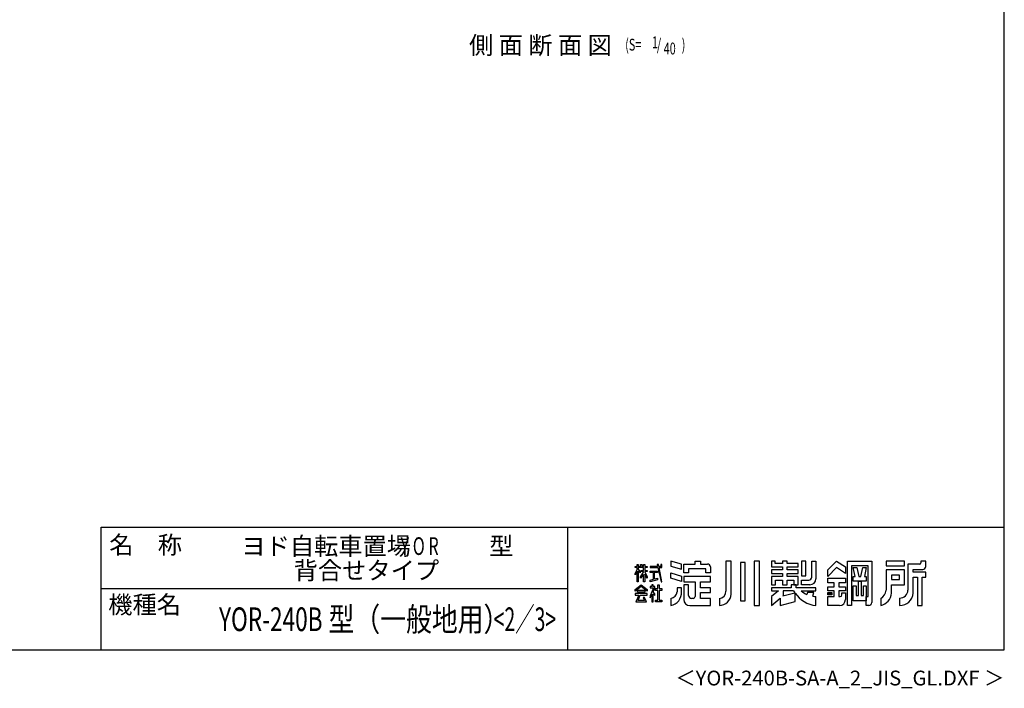
# Model space of a CAD drawing. Extents: x 434 to 16382, y 155 to 11242.
# Drawn here: x 9730 to 16382, y 155 to 4669 of the extents above; entities that cross this region are included whole.
import ezdxf
from ezdxf.enums import TextEntityAlignment as Align

# ---------------------------------------------------------------- set-up
doc = ezdxf.new("R2010")
doc.units = 0
doc.header["$LTSCALE"] = 40
doc.header["$MEASUREMENT"] = 0
for name, color, linetype in [('FILENAME', 7, 'CONTINUOUS'), ('HIKIDASHI', 6, 'CONTINUOUS'), ('NAME', 20, 'CONTINUOUS'), ('WAKUMOJI-01', 130, 'CONTINUOUS'), ('WAKUSEN-01', 50, 'CONTINUOUS'), ('WAKUSEN-02', 130, 'CONTINUOUS'), ('YODOROGO', 130, 'CONTINUOUS')]:
    doc.layers.add(name, color=color, linetype=linetype)
doc.styles.add('00', font='ROMANS', dxfattribs={"width": 0.666667, "bigfont": 'BIGFONT'})
doc.styles.add('01', font='ROMANS', dxfattribs={"height": 3, "bigfont": 'BIGFONT'})
doc.styles.add('FILENAME', font='romans', dxfattribs={"height": 100, "bigfont": 'bigfont'})
doc.styles.add('WAKUMOJI', font='SIMPLEX', dxfattribs={"height": 3, "bigfont": 'BIGFONT'})

msp = doc.modelspace()

# ---------------------------------------------------------------- linework, layer by layer
at = {"layer": 'WAKUSEN-01'}
for p, q in [((16382, 414), (16382, 11242)), ((10280, 1242), (16382, 1242)), ((10280, 414), (10280, 1242)), ((434, 414), (16382, 414))]:
    msp.add_line(p, q, dxfattribs=at)
at = {"layer": 'WAKUSEN-02'}
for p, q in [((13434, 414), (13434, 1242)), ((10280, 828), (13434, 828))]:
    msp.add_line(p, q, dxfattribs=at)
at = {"layer": 'YODOROGO'}
for p, q in [((14200.8, 992.4), (14128.8, 1013.9)), ((14128.8, 1013.9), (14128.8, 979.9)), ((14292.8, 1013.9), (14328.8, 1013.9)), ((14292.8, 993.9), (14292.8, 1013.9)), ((14328.8, 1013.9), (14328.8, 993.9)), ((14500.8, 1013.9), (14500.8, 809.9)), ((14536.8, 1013.9), (14500.8, 1013.9)), ((14536.8, 789.9), (14536.8, 1013.9)), ((14598.8, 1003.9), (14598.8, 745.9)), ((14630.8, 1003.9), (14598.8, 1003.9)), ((14630.8, 745.9), (14630.8, 1003.9)), ((14692.8, 1013.9), (14692.8, 713.9)), ((14728.8, 1013.9), (14692.8, 1013.9)), ((14728.8, 713.9), (14728.8, 1013.9)), ((14808.8, 1013.9), (14808.8, 973.9)), ((14832.8, 1013.9), (14808.8, 1013.9)), ((14832.8, 997.9), (14832.8, 1013.9)), ((14882.8, 997.9), (14832.8, 997.9)), ((14882.8, 1013.9), (14882.8, 997.9)), ((14914.8, 1013.9), (14882.8, 1013.9)), ((14914.8, 997.9), (14914.8, 1013.9)), ((14988.8, 997.9), (14914.8, 997.9)), ((14988.8, 973.9), (14988.8, 997.9)), ((15040.8, 1013.9), (15010.8, 1013.9)), ((15010.8, 1013.9), (15010.8, 913.9)), ((15040.8, 913.9), (15040.8, 1013.9)), ((15080.8, 1013.9), (15108.8, 1013.9)), ((15080.8, 905.9), (15080.8, 1013.9)), ((15108.8, 1013.9), (15108.8, 893.9)), ((15190.8, 953.9), (15248.8, 1013.9)), ((15248.8, 1013.9), (15308.8, 973.9)), ((15322.8, 713.9), (15322.8, 1013.9)), ((15322.8, 1013.9), (15486.8, 1013.9)), ((15486.8, 1013.9), (15486.8, 733.9)), ((15706.8, 1013.9), (15582.8, 1013.9)), ((15582.8, 1013.9), (15582.8, 981.9)), ((15706.8, 981.9), (15706.8, 1013.9)), ((15818.8, 1013.9), (15818.8, 1001.9)), ((15850.8, 1013.9), (15818.8, 1013.9)), ((15850.8, 977.9), (15850.8, 1013.9)), ((13888.8, 977.9), (13900.8, 977.9)), ((13888.8, 969.9), (13888.8, 977.9)), ((13900.8, 969.9), (13888.8, 969.9)), ((13888.8, 929.9), (13900.8, 957.4)), ((13900.8, 945.4), (13888.8, 921.9)), ((13900.8, 989.9), (13908.8, 989.9)), ((13900.8, 977.9), (13900.8, 989.9)), ((13900.8, 957.4), (13900.8, 969.9)), ((13900.8, 873.9), (13900.8, 945.4)), ((13908.8, 989.9), (13908.8, 977.9)), ((13908.8, 977.9), (13924.8, 977.9)), ((13908.8, 969.9), (13908.8, 958.9)), ((13944.8, 969.9), (13908.8, 969.9)), ((13908.8, 958.9), (13920.8, 941.8)), ((13908.8, 946.9), (13908.8, 873.9)), ((13920.8, 933.8), (13908.8, 946.9)), ((13920.8, 941.8), (13920.8, 933.8)), ((13924.8, 989.9), (13932.8, 989.9)), ((13924.8, 977.9), (13924.8, 989.9)), ((13924.8, 906.5), (13944.8, 939.8)), ((13928.8, 950.3), (13944.8, 950.3)), ((13928.8, 942.3), (13928.8, 950.3)), ((13944.8, 942.3), (13928.8, 942.3)), ((13932.8, 989.9), (13932.8, 977.9)), ((13932.8, 977.9), (13944.8, 977.9)), ((13944.8, 989.9), (13952.8, 989.9)), ((13944.8, 977.9), (13944.8, 989.9)), ((13944.8, 950.3), (13944.8, 969.9)), ((13944.8, 939.8), (13944.8, 942.3)), ((13952.8, 989.9), (13952.8, 977.9)), ((13952.8, 977.9), (13968.8, 977.9)), ((13952.8, 969.9), (13952.8, 950.3)), ((13968.8, 969.9), (13952.8, 969.9)), ((13952.8, 950.3), (13968.8, 950.3)), ((13952.8, 942.3), (13952.8, 940.7)), ((13968.8, 942.3), (13952.8, 942.3)), ((13952.8, 940.7), (13968.8, 906.5)), ((13968.8, 977.9), (13968.8, 969.9)), ((13968.8, 950.3), (13968.8, 942.3)), ((13988.8, 977.9), (13988.8, 969.9)), ((14038.3, 977.9), (13988.8, 977.9)), ((13988.8, 969.9), (14040.1, 969.9)), ((13988.8, 946.3), (14039, 946.3)), ((13988.8, 936.3), (13988.8, 946.3)), ((14010.9, 936.3), (13988.8, 936.3)), ((14010.9, 892.3), (14010.9, 936.3)), ((14016.9, 936.3), (14016.9, 893.4)), ((14039, 936.3), (14016.9, 936.3)), ((14035.6, 989.9), (14038.3, 977.9)), ((14045.6, 989.9), (14035.6, 989.9)), ((14039, 946.3), (14039, 936.3)), ((14040.1, 969.9), (14064.8, 873.9)), ((14047.9, 977.9), (14045.6, 989.9)), ((14060.8, 977.9), (14047.9, 977.9)), ((14049.5, 969.9), (14068.8, 969.9)), ((14068.8, 873.9), (14049.5, 969.9)), ((14060.8, 989.9), (14060.8, 977.9)), ((14068.8, 989.9), (14060.8, 989.9)), ((14068.8, 977.9), (14068.8, 989.9)), ((14068.8, 969.9), (14068.8, 977.9)), ((14128.8, 979.9), (14200.8, 958.4)), ((14128.8, 933.9), (14200.8, 912.4)), ((14128.8, 897.9), (14128.8, 933.9)), ((14200.8, 958.4), (14200.8, 992.4)), ((14216.8, 993.9), (14292.8, 993.9)), ((14216.8, 933.9), (14216.8, 993.9)), ((14248.8, 933.9), (14216.8, 933.9)), ((14364.8, 961.9), (14248.8, 961.9)), ((14248.8, 961.9), (14248.8, 933.9)), ((14328.8, 993.9), (14376.8, 993.9)), ((14364.8, 933.9), (14364.8, 961.9)), ((14396.8, 933.9), (14364.8, 933.9)), ((14396.8, 973.9), (14396.8, 933.9)), ((14808.8, 973.9), (14882.8, 973.9)), ((14808.8, 953.9), (14808.8, 929.9)), ((14882.8, 953.9), (14808.8, 953.9)), ((14882.8, 973.9), (14882.8, 953.9)), ((14914.8, 973.9), (14988.8, 973.9)), ((14914.8, 953.9), (14914.8, 973.9)), ((14988.8, 953.9), (14914.8, 953.9)), ((14988.8, 929.9), (14988.8, 953.9)), ((15248.8, 969.9), (15190.8, 909.9)), ((15190.8, 909.9), (15190.8, 953.9)), ((15308.8, 929.9), (15248.8, 969.9)), ((15308.8, 973.9), (15308.8, 929.9)), ((15348.8, 981.9), (15348.8, 713.9)), ((15462.8, 981.9), (15348.8, 981.9)), ((15361.8, 969.9), (15385.8, 969.9)), ((15374.8, 909.9), (15361.8, 969.9)), ((15385.8, 969.9), (15398.8, 909.9)), ((15412.8, 909.9), (15425.8, 969.9)), ((15425.8, 969.9), (15449.8, 969.9)), ((15449.8, 969.9), (15436.8, 909.9)), ((15462.8, 773.9), (15462.8, 981.9)), ((15582.8, 981.9), (15706.8, 981.9)), ((15706.8, 953.9), (15582.8, 953.9)), ((15582.8, 953.9), (15582.8, 817.9)), ((15706.8, 853.9), (15706.8, 953.9)), ((15730.8, 993.9), (15730.8, 817.9)), ((15810.8, 993.9), (15730.8, 993.9)), ((15766.8, 957.9), (15830.8, 957.9)), ((15766.8, 937.9), (15766.8, 957.9)), ((15850.8, 937.9), (15766.8, 937.9)), ((15850.8, 905.9), (15850.8, 937.9)), ((13888.8, 921.9), (13888.8, 929.9)), ((13908.8, 873.9), (13900.8, 873.9)), ((13944.8, 923.8), (13924.8, 898.5)), ((13924.8, 898.5), (13924.8, 906.5)), ((13944.8, 873.9), (13944.8, 923.8)), ((13952.8, 873.9), (13944.8, 873.9)), ((13952.8, 924.7), (13952.8, 873.9)), ((13968.8, 898.5), (13952.8, 924.7)), ((13968.8, 906.5), (13968.8, 898.5)), ((13988.8, 885.9), (14010.9, 892.3)), ((14039, 887.9), (13988.8, 873.9)), ((13988.8, 873.9), (13988.8, 885.9)), ((14016.9, 893.4), (14039, 899.3)), ((14039, 899.3), (14039, 887.9)), ((14064.8, 873.9), (14068.8, 873.9)), ((14200.8, 876.4), (14128.8, 897.9)), ((14200.8, 912.4), (14200.8, 876.4)), ((14396.8, 909.9), (14216.8, 909.9)), ((14216.8, 909.9), (14216.8, 873.9)), ((14216.8, 873.9), (14292.8, 873.9)), ((14292.8, 873.9), (14292.8, 773.9)), ((14328.8, 833.9), (14328.8, 873.9)), ((14328.8, 873.9), (14396.8, 873.9)), ((14396.8, 873.9), (14396.8, 909.9)), ((14808.8, 929.9), (14882.8, 929.9)), ((14808.8, 909.9), (14808.8, 853.9)), ((14882.8, 909.9), (14808.8, 909.9)), ((14836.8, 853.9), (14836.8, 885.9)), ((14836.8, 885.9), (14882.8, 885.9)), ((14882.8, 929.9), (14882.8, 909.9)), ((14882.8, 885.9), (14882.8, 853.9)), ((14914.8, 929.9), (14988.8, 929.9)), ((14914.8, 909.9), (14914.8, 929.9)), ((14988.8, 909.9), (14914.8, 909.9)), ((14914.8, 885.9), (14960.8, 885.9)), ((14914.8, 853.9), (14914.8, 885.9)), ((14960.8, 885.9), (14960.8, 853.9)), ((14988.8, 853.9), (14988.8, 909.9)), ((15010.8, 913.9), (15040.8, 913.9)), ((15010.8, 885.9), (15060.8, 885.9)), ((15010.8, 853.9), (15010.8, 885.9)), ((15190.8, 897.9), (15308.8, 897.9)), ((15190.8, 867.9), (15190.8, 897.9)), ((15232.8, 867.9), (15190.8, 867.9)), ((15232.8, 839.9), (15232.8, 867.9)), ((15308.8, 867.9), (15264.8, 867.9)), ((15264.8, 867.9), (15264.8, 839.9)), ((15308.8, 897.9), (15308.8, 867.9)), ((15361.8, 909.9), (15374.8, 909.9)), ((15361.8, 877.9), (15361.8, 909.9)), ((15449.8, 877.9), (15361.8, 877.9)), ((15395.8, 781.9), (15395.8, 877.9)), ((15395.8, 877.9), (15415.8, 877.9)), ((15398.8, 909.9), (15412.8, 909.9)), ((15415.8, 877.9), (15415.8, 781.9)), ((15436.8, 909.9), (15449.8, 909.9)), ((15449.8, 909.9), (15449.8, 877.9)), ((15618.8, 917.9), (15618.8, 889.9)), ((15674.8, 917.9), (15618.8, 917.9)), ((15618.8, 889.9), (15674.8, 889.9)), ((15674.8, 889.9), (15674.8, 917.9)), ((15766.8, 797.9), (15766.8, 905.9)), ((15766.8, 905.9), (15794.8, 905.9)), ((15794.8, 905.9), (15794.8, 713.9)), ((15826.8, 713.9), (15826.8, 905.9)), ((15826.8, 905.9), (15850.8, 905.9)), ((13888.8, 822), (13928.8, 853.9)), ((13928.8, 841.9), (13888.8, 810)), ((13888.8, 810), (13888.8, 822)), ((13904.8, 804.4), (13904.8, 816.4)), ((13904.8, 816.4), (13952.8, 816.4)), ((13952.8, 804.4), (13904.8, 804.4)), ((13928.8, 853.9), (13968.8, 822)), ((13968.8, 810), (13928.8, 841.9)), ((13952.8, 816.4), (13952.8, 804.4)), ((13968.8, 822), (13968.8, 810)), ((13988.8, 841.9), (13988.8, 833.9)), ((14000.8, 841.9), (13988.8, 841.9)), ((14012.9, 833.9), (13988.8, 778.4)), ((13988.8, 833.9), (14012.9, 833.9)), ((14000.8, 853.9), (14000.8, 841.9)), ((14000.8, 853.9), (14000.8, 853.9)), ((14008.8, 853.9), (14000.8, 853.9)), ((14008.8, 841.9), (14008.8, 853.9)), ((14020.5, 841.9), (14008.8, 841.9)), ((14010, 805.3), (14020.5, 829.9)), ((14020.8, 791.6), (14010, 805.3)), ((14020.5, 829.9), (14020.5, 841.9)), ((14025.1, 827.8), (14041.1, 827.8)), ((14025.1, 815.8), (14025.1, 827.8)), ((14041.1, 815.8), (14025.1, 815.8)), ((14041.1, 827.8), (14041.1, 853.9)), ((14041.1, 853.9), (14049.1, 853.9)), ((14041.1, 749.9), (14041.1, 815.8)), ((14049.1, 853.9), (14049.1, 827.8)), ((14049.1, 827.8), (14068.8, 827.8)), ((14049.1, 815.8), (14049.1, 749.9)), ((14068.8, 815.8), (14049.1, 815.8)), ((14068.8, 827.8), (14068.8, 815.8)), ((14200.8, 833.9), (14172.8, 833.9)), ((14172.8, 833.9), (14172.8, 805.9)), ((14200.8, 805.9), (14200.8, 833.9)), ((14216.8, 853.9), (14216.8, 753.9)), ((14248.8, 853.9), (14216.8, 853.9)), ((14248.8, 781.9), (14248.8, 853.9)), ((14396.8, 833.9), (14328.8, 833.9)), ((14328.8, 801.9), (14396.8, 801.9)), ((14328.8, 761.9), (14328.8, 801.9)), ((14396.8, 801.9), (14396.8, 833.9)), ((14808.8, 853.9), (14836.8, 853.9)), ((14808.8, 833.9), (14808.8, 813.9)), ((14942.8, 833.9), (14808.8, 833.9)), ((14808.8, 833.9), (14808.8, 813.9)), ((14942.8, 833.9), (14808.8, 833.9)), ((14856.5, 813.9), (14808.8, 773.9)), ((14808.8, 813.9), (14856.5, 813.9)), ((14856.5, 813.9), (14808.8, 773.9)), ((14808.8, 813.9), (14856.5, 813.9)), ((14882.8, 853.9), (14914.8, 853.9)), ((14885.7, 778.4), (14966.9, 800.2)), ((14958.8, 813.9), (14888.8, 813.9)), ((14888.8, 813.9), (14888.8, 781)), ((14974.8, 853.9), (14942.8, 853.9)), ((14974.8, 853.9), (14942.8, 853.9)), ((14942.8, 853.9), (14942.8, 833.9)), ((14942.8, 853.9), (14942.8, 833.9)), ((14960.8, 853.9), (14988.8, 853.9)), ((14974.8, 833.9), (14974.8, 853.9)), ((14974.8, 833.9), (14974.8, 853.9)), ((15108.8, 833.9), (14974.8, 833.9)), ((15108.8, 833.9), (14974.8, 833.9)), ((15008.8, 813.9), (15108.8, 813.9)), ((15008.8, 813.9), (15108.8, 813.9)), ((15068.8, 853.9), (15010.8, 853.9)), ((15052.8, 801.9), (15048.8, 788)), ((15052.8, 801.9), (15048.8, 788)), ((15094.8, 801.9), (15052.8, 801.9)), ((15094.8, 801.9), (15052.8, 801.9)), ((15088.8, 775.9), (15094.8, 801.9)), ((15088.8, 775.9), (15094.8, 801.9)), ((15108.8, 813.9), (15108.8, 833.9)), ((15108.8, 813.9), (15108.8, 833.9)), ((15190.8, 813.9), (15190.8, 839.9)), ((15190.8, 839.9), (15232.8, 839.9)), ((15232.8, 813.9), (15190.8, 813.9)), ((15190.8, 800.9), (15216.8, 800.9)), ((15190.8, 786.9), (15190.8, 800.9)), ((15192.8, 798.9), (15214.8, 798.9)), ((15192.8, 788.9), (15192.8, 798.9)), ((15214.8, 798.9), (15214.8, 788.9)), ((15216.8, 800.9), (15216.8, 786.9)), ((15232.8, 773.9), (15232.8, 813.9)), ((15264.8, 839.9), (15308.8, 839.9)), ((15308.8, 813.9), (15264.8, 813.9)), ((15264.8, 813.9), (15264.8, 773.9)), ((15284.8, 799.9), (15308.8, 799.9)), ((15284.8, 785.9), (15284.8, 799.9)), ((15308.8, 839.9), (15308.8, 813.9)), ((15308.8, 799.9), (15308.8, 753.9)), ((15361.8, 745.9), (15361.8, 845.9)), ((15361.8, 845.9), (15381.8, 845.9)), ((15381.8, 845.9), (15381.8, 781.9)), ((15429.8, 781.9), (15429.8, 845.9)), ((15429.8, 845.9), (15449.8, 845.9)), ((15449.8, 845.9), (15449.8, 745.9)), ((15618.8, 797.9), (15618.8, 853.9)), ((15618.8, 853.9), (15706.8, 853.9)), ((13888.8, 794.3), (13888.8, 784.3)), ((13968.8, 794.3), (13888.8, 794.3)), ((13888.8, 784.3), (13912.3, 784.3)), ((13912.3, 784.3), (13892.8, 737.9)), ((13892.8, 737.9), (13964.8, 737.9)), ((13907.8, 747.9), (13922.3, 784.3)), ((13951, 747.9), (13907.8, 747.9)), ((13922.3, 784.3), (13968.8, 784.3)), ((13942.5, 768.1), (13951, 747.9)), ((13950.5, 768.1), (13942.5, 768.1)), ((13964.8, 737.9), (13950.5, 768.1)), ((13968.8, 784.3), (13968.8, 794.3)), ((13988.8, 766.4), (14000.8, 790)), ((13988.8, 778.4), (13988.8, 766.4)), ((14000.8, 790), (14000.8, 737.9)), ((14000.8, 737.9), (14008.8, 737.9)), ((14008.8, 792.6), (14020.8, 781.6)), ((14008.8, 737.9), (14008.8, 792.6)), ((14020.8, 781.6), (14020.8, 791.6)), ((14025.1, 749.9), (14041.1, 749.9)), ((14025.1, 737.9), (14025.1, 749.9)), ((14068.8, 737.9), (14025.1, 737.9)), ((14049.1, 749.9), (14068.8, 749.9)), ((14068.8, 749.9), (14068.8, 737.9)), ((14128.8, 761.9), (14128.8, 713.9)), ((14280.8, 761.9), (14268.8, 761.9)), ((14396.8, 761.9), (14328.8, 761.9)), ((14396.8, 713.9), (14396.8, 761.9)), ((14456.8, 761.9), (14456.8, 713.9)), ((14598.8, 745.9), (14630.8, 745.9)), ((14808.8, 773.9), (14808.8, 713.9)), ((14808.8, 773.9), (14808.8, 713.9)), ((14808.8, 713.9), (14868.8, 764.2)), ((14808.8, 713.9), (14868.8, 764.2)), ((14868.8, 764.2), (14868.8, 713.9)), ((14868.8, 764.2), (14868.8, 713.9)), ((14868.8, 713.9), (14968.8, 740.7)), ((14868.8, 713.9), (14968.8, 740.7)), ((14888.8, 781), (14885.7, 778.4)), ((14968.8, 740.7), (14968.8, 797.3)), ((14968.8, 740.7), (14968.8, 797.3)), ((15108.8, 713.9), (15108.8, 773.9)), ((15108.8, 713.9), (15108.8, 773.9)), ((15216.8, 786.9), (15190.8, 786.9)), ((15190.8, 773.9), (15232.8, 773.9)), ((15190.8, 713.9), (15190.8, 773.9)), ((15214.8, 788.9), (15192.8, 788.9)), ((15194.8, 796.9), (15212.8, 796.9)), ((15194.8, 790.9), (15194.8, 796.9)), ((15212.8, 790.9), (15194.8, 790.9)), ((15196.8, 794.9), (15210.8, 794.9)), ((15196.8, 792.9), (15196.8, 794.9)), ((15210.8, 792.9), (15196.8, 792.9)), ((15210.8, 794.9), (15210.8, 792.9)), ((15212.8, 796.9), (15212.8, 790.9)), ((15264.8, 773.9), (15272.8, 773.9)), ((15449.8, 745.9), (15361.8, 745.9)), ((15381.8, 781.9), (15395.8, 781.9)), ((15415.8, 781.9), (15429.8, 781.9)), ((15449.8, 773.9), (15462.8, 773.9)), ((15449.8, 713.9), (15449.8, 773.9)), ((15546.8, 761.9), (15546.8, 713.9)), ((15674.8, 763.9), (15674.8, 713.9)), ((14256.8, 713.9), (14396.8, 713.9)), ((14692.8, 713.9), (14728.8, 713.9)), ((15268.8, 713.9), (15190.8, 713.9)), ((15348.8, 713.9), (15322.8, 713.9)), ((15466.8, 713.9), (15449.8, 713.9)), ((15794.8, 713.9), (15826.8, 713.9))]:
    msp.add_line(p, q, dxfattribs=at)
for centre, radius, start, end in [((15810.8, 1001.9), 8, 270, 0), ((14376.8, 973.9), 20, 0, 90), ((15830.8, 977.9), 20, 270, 0), ((15060.8, 905.9), 20, 270, 0), ((15068.8, 893.9), 40, 270, 0), ((14113, 800.4), 88, 280.36443, 3.54148), ((14117.9, 816.8), 56, 281.24906, 348.75094), ((14453.5, 809.1), 47.4, 274.05244, 0.92666), ((15127.2, 903.9), 190.9, 208.14114, 212.92104), ((15115, 934.4), 160.7, 228.61815, 245.66029), ((15115, 934.4), 160.7, 228.61815, 245.66029), ((15519.9, 818.8), 62.9, 295.34052, 359.18902), ((15675.8, 818.9), 55.1, 269.0041, 358.91264), ((14256.8, 753.9), 40, 180, 270), ((14268.8, 781.9), 20, 180, 270), ((14280.8, 773.9), 12, 270, 0), ((14454.6, 796.3), 82.5, 271.53512, 355.52728), ((15127.2, 903.9), 190.9, 213.96112, 264.47872), ((15127.2, 903.9), 190.9, 213.96112, 264.47872), ((15115, 934.4), 160.7, 260.60629, 267.77904), ((15115, 934.4), 160.7, 260.60629, 267.77904), ((15268.8, 753.9), 40, 270, 0), ((15272.8, 785.9), 12, 270, 360), ((15466.8, 733.9), 20, 270, 0), ((15529.8, 801.3), 89.1, 281.02627, 357.77114), ((15677, 803.9), 90, 268.62849, 356.16638)]:
    msp.add_arc(centre, radius, start, end, dxfattribs=at)

# ---------------------------------------------------------------- texts
at = {"layer": 'FILENAME', "style": 'FILENAME'}
msp.add_text('＜YOR-240B-SA-A_2_JIS_GL.DXF ＞', height=100, dxfattribs=at).set_placement((16382, 174), align=Align.RIGHT)
at = {"layer": 'HIKIDASHI', "style": '01'}
msp.add_text('側 面 断 面 図', height=120, dxfattribs=at).set_placement((13730.8, 4436.4), align=Align.RIGHT)
at = {"layer": 'HIKIDASHI', "style": '00', "width": 0.67}
for s, p in [('(S=', (13820.8, 4460.2)), ('1', (14001.5, 4475.7)), ('/', (14034.6, 4460.2)), (')', (14202.4, 4460.2)), ('40', (14080.9, 4434))]:
    msp.add_text(s, height=80, dxfattribs=at).set_placement(p)
at = {"layer": 'NAME', "style": '01'}
msp.add_text('ヨド自転車置場\u3000\u3000\u3000 型', height=120, dxfattribs=at).set_placement((11227.7, 1055))
at = {"layer": 'NAME'}
for s, height, style, width, p in [('Y O R', 120, '00', 0.666667, (12303.3, 1055)), ('型（一般地用）', 160, '01', 0.8, (11816, 541))]:
    msp.add_text(s, height=height, dxfattribs=dict(at, style=style, width=width)).set_placement(p)
at = {"layer": 'NAME', "style": '01'}
msp.add_text('背合せタイプ', height=120, dxfattribs=at).set_placement((12072.1, 935), align=Align.MIDDLE)
for s, width, p in [('YOR-240B', 0.7, (11776, 541)), ('<2／3>', 0.6, (13354, 541))]:
    msp.add_text(s, height=160, dxfattribs=dict(at, width=width)).set_placement(p, align=Align.RIGHT)
at = {"layer": 'WAKUMOJI-01', "style": 'WAKUMOJI'}
for s, p in [('名\u3000称', (10335.1, 1063)), ('機種名', (10328.3, 659.6))]:
    msp.add_text(s, height=120, dxfattribs=at).set_placement(p)

doc.saveas('drawing.dxf')
